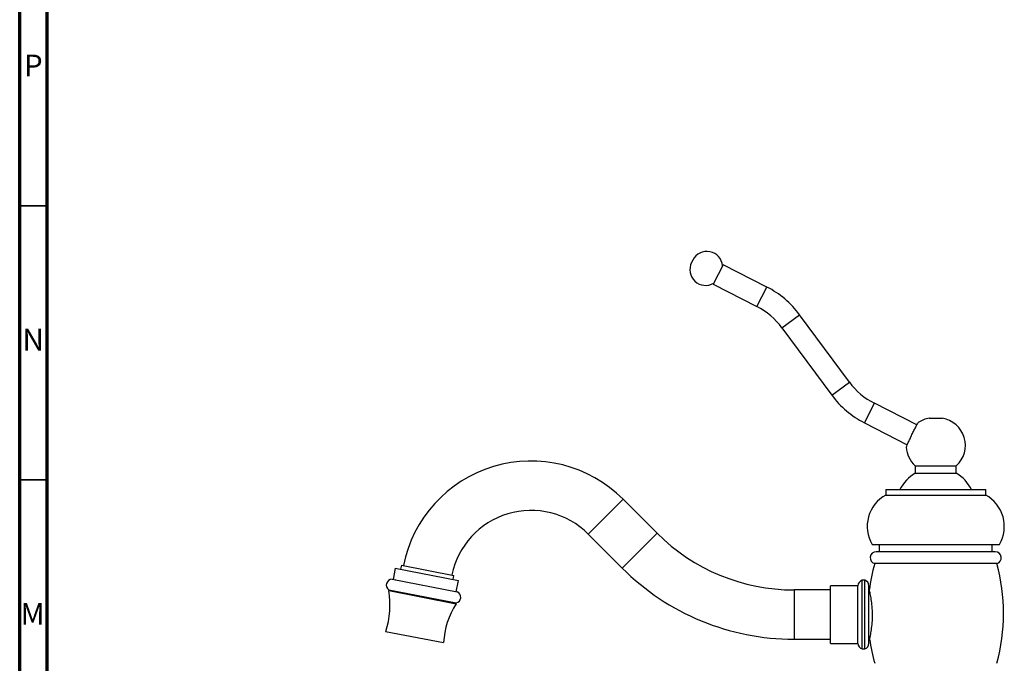
# Model space of a CAD drawing. Units: millimetres. Extents: x 5 to 995, y 5 to 995.
# Drawn here: x 5 to 185, y 567 to 684 of the extents above; entities that cross this region are included whole.
import ezdxf

# ---------------------------------------------------------------- set-up
doc = ezdxf.new("R2010")
doc.units = ezdxf.units.MM
doc.styles.add('SLDTEXTSTYLE0', font='TXT', dxfattribs={"width": 0.75})

msp = doc.modelspace()

# ---------------------------------------------------------------- linework, layer by layer
at = {"color": 5, "linetype": 'Continuous', "lineweight": 70}
for p, q in [((5, 5), (5, 995)), ((10, 10), (10, 990))]:
    msp.add_line(p, q, dxfattribs=at)
at = {"color": 5, "linetype": 'Continuous', "lineweight": 35}
for p, q in [((10, 650), (5, 650)), ((10, 600), (5, 600))]:
    msp.add_line(p, q, dxfattribs=at)
at = {"color": 7, "linetype": 'Continuous', "lineweight": 25}
for p, q in [((127.72, 640.09), (127.49, 639.64)), ((133.24, 639.24), (131.43, 635.68)), ((141.23, 635.17), (133.24, 639.24)), ((131.43, 635.68), (139.41, 631.61)), ((156.26, 617.83), (147.19, 630.12)), ((143.97, 627.75), (153.04, 615.45)), ((168.57, 610.02), (160.82, 613.97)), ((159, 610.4), (166.82, 606.42)), ((170.83, 611.24), (173.18, 611.24)), ((168.26, 602.59), (168.26, 601.24)), ((168.26, 602.59), (175.76, 602.59)), ((175.76, 601.24), (175.76, 602.59)), ((168.26, 601.24), (175.76, 601.24)), ((162.89, 598.24), (162.89, 597.24)), ((162.89, 598.24), (172.01, 598.24)), ((172.01, 598.24), (181.12, 598.24)), ((181.12, 597.24), (181.12, 598.24)), ((121.21, 590.28), (115, 596.49)), ((162.89, 597.24), (172.01, 597.24)), ((172.01, 597.24), (181.12, 597.24)), ((108.64, 590.12), (114.85, 583.91)), ((160.4, 588.24), (172.01, 588.24)), ((161.71, 588.24), (161.71, 586.89)), ((172.01, 588.24), (183.61, 588.24)), ((182.31, 586.89), (182.31, 588.24)), ((182.86, 586.89), (161.16, 586.89)), ((73.46, 583.91), (73.06, 581.85)), ((73.46, 583.91), (84.99, 581.67)), ((74.58, 584.45), (74.44, 583.72)), ((74.58, 584.45), (84.15, 582.59)), ((183.14, 584.73), (160.87, 584.73)), ((72.88, 581.88), (84.76, 579.57)), ((84.01, 581.86), (84.15, 582.59)), ((84.59, 579.6), (84.99, 581.67)), ((159.07, 581.69), (158.57, 581.69)), ((158.57, 575.44), (158.57, 581.69)), ((159.07, 575.44), (159.07, 581.69)), ((72.31, 579.96), (72.28, 579.81)), ((72.28, 579.81), (84.55, 577.42)), ((72.31, 579.96), (84.58, 577.57)), ((152.82, 579.94), (146.17, 579.94)), ((157.82, 580.69), (152.82, 580.69)), ((152.82, 575.44), (152.82, 580.69)), ((157.82, 575.44), (157.82, 580.69)), ((159.82, 575.44), (159.82, 580.72)), ((159.9, 579.92), (159.82, 579.92)), ((84.55, 577.42), (84.58, 577.57)), ((152.82, 570.19), (152.82, 575.44)), ((157.82, 570.19), (157.82, 575.44)), ((158.57, 569.19), (158.57, 575.44)), ((159.07, 569.19), (159.07, 575.44)), ((159.82, 570.16), (159.82, 575.44)), ((71.72, 572.38), (82.28, 570.33)), ((146.17, 570.94), (152.82, 570.94)), ((159.82, 570.97), (159.96, 570.97)), ((152.82, 570.19), (157.82, 570.19)), ((158.57, 569.19), (159.07, 569.19))]:
    msp.add_line(p, q, dxfattribs=at)
at = {"color": 8, "linetype": 'Continuous', "lineweight": 25}
for p, q in [((139.41, 631.61), (141.23, 635.17)), ((143.97, 627.75), (147.19, 630.12)), ((153.04, 615.45), (156.26, 617.83)), ((159, 610.4), (160.82, 613.97)), ((115, 596.49), (108.64, 590.12)), ((121.21, 590.28), (114.85, 583.91)), ((146.17, 579.94), (146.17, 570.94))]:
    msp.add_line(p, q, dxfattribs=at)
at = {"color": 7, "linetype": 'Continuous', "lineweight": 25}
for centre, radius, start, end in [((130.28, 638.79), 2.87, 4.9755, 153), ((130.05, 638.34), 2.87, 153, 301.0245), ((133.51, 620.03), 17, 36.4349, 63), ((133.51, 620.03), 13, 36.4349, 63), ((166.72, 625.55), 13, 216.4349, 243), ((166.72, 625.55), 17, 216.4349, 243), ((171.61, 606.3), 5, 98.9064, 124.0557), ((172.41, 606.3), 5, 312.0617, 81.0936), ((171.61, 606.3), 5, 183.6658, 227.9383), ((98.22, 579.71), 23.73, 45, 168.6379), ((172.36, 594.63), 7.78, 121.8475, 152.3628), ((171.65, 594.63), 7.78, 27.6372, 58.1525), ((166.01, 591.53), 6.5, 118.6101, 210.4454), ((178.01, 591.53), 6.5, 329.5546, 61.3899), ((98.22, 579.71), 14.73, 45, 168.4167), ((146.17, 615.24), 35.3, 225, 270), ((161.16, 585.79), 1.1, 90.0337, 255.0973), ((182.86, 585.79), 1.1, 284.9027, 89.9663), ((146.17, 615.24), 44.3, 225, 270), ((193.47, 575.64), 33.84, 164.4233, 172.8), ((150.54, 575.64), 33.84, 344.4233, 15.5767), ((72.89, 580.83), 1.05, 90.1267, 236.4521), ((158.86, 580.69), 1.04, 106.2602, 180), ((158.82, 580.72), 1, 0, 75.5225), ((57.51, 577.17), 15, 341.3616, 10.1255), ((84.37, 578.6), 1.05, 281.5479, 67.8733), ((97.25, 569.45), 15, 147.8745, 176.6384), ((193.47, 575.64), 33.84, 187.9681, 195.5767), ((158.86, 570.19), 1.04, 180, 253.7398), ((158.82, 570.16), 1, 284.4775, 360)]:
    msp.add_arc(centre, radius, start, end, dxfattribs=at)
for points, knots in [([(166.94, 606.69), (167.03, 606.89), (167.22, 607.3), (167.58, 608.06), (167.95, 608.83), (168.31, 609.52), (168.59, 610.06), (168.79, 610.4), (168.8, 610.42), (168.81, 610.44)], [0, 0, 0, 0, 0.145605, 0.291213, 0.436736, 0.58208, 0.727366, 0.872778, 1, 1, 1, 1]), ([(166.63, 605.98), (166.63, 605.99), (166.64, 606.01), (166.76, 606.29), (166.89, 606.58), (166.94, 606.69)], [0, 0, 0, 0, 0.327499, 0.738768, 1, 1, 1, 1]), ([(73.43, 581.81), (73.47, 581.78), (73.52, 581.73), (73.57, 581.69), (73.58, 581.68)], [0, 0, 0, 0, 0.776481, 1, 1, 1, 1]), ([(159.96, 570.95), (159.97, 570.99), (159.99, 571.07), (160.15, 571.8), (160.33, 572.89), (160.47, 574.3), (160.49, 575.83), (160.39, 577.29), (160.21, 578.56), (160.02, 579.47), (159.91, 579.94), (159.92, 579.89), (159.92, 579.88)], [0, 0, 0, 0, 0.100802, 0.205443, 0.312407, 0.420795, 0.527246, 0.631358, 0.736475, 0.8444, 0.952667, 1, 1, 1, 1])]:
    msp.add_open_spline(points, degree=3, knots=knots, dxfattribs=at)

# ---------------------------------------------------------------- texts
at = {"color": 7, "linetype": 'Continuous', "lineweight": 0, "char_height": 3.97, "attachment_point": 2, "style": 'SLDTEXTSTYLE0'}
for s, insert in [('P', (7.48, 677.56)), ('N', (7.46, 627.56)), ('M', (7.36, 577.56))]:
    msp.add_mtext(s, dxfattribs=dict(at, insert=insert))

doc.saveas('drawing.dxf')
